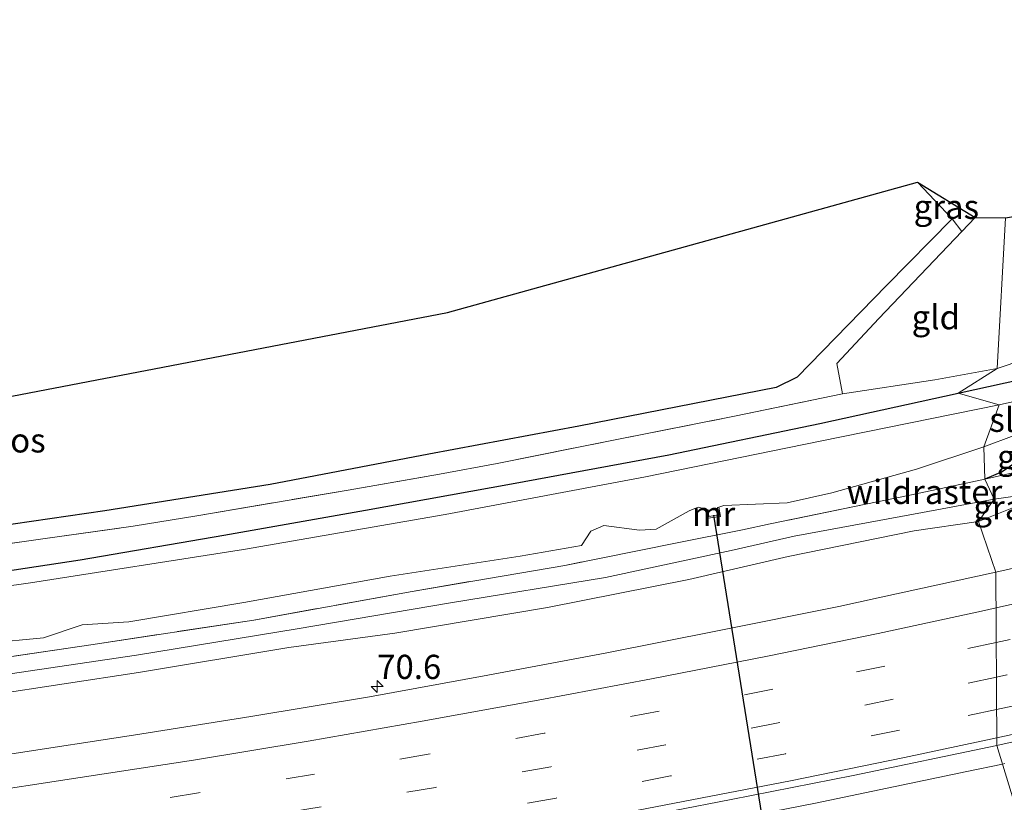
# Model space of a CAD drawing. Units: metres. Extents: x 139990 to 150009, y 452071 to 456253.
# Drawn here: x 145958 to 146060, y 452229 to 452310 of the extents above; entities that cross this region are included whole.
import ezdxf
from ezdxf.enums import TextEntityAlignment as Align

# ---------------------------------------------------------------- set-up
doc = ezdxf.new("R2010")
doc.units = ezdxf.units.M
doc.linetypes.add('IE-TERREINAFSCHEIDING', pattern=[10, 8, -2])
doc.linetypes.add('VW-3-9_STREEP', pattern=[12, 3, -9])
doc.layers.get('0').update_dxf_attribs({"lineweight": 25})
for name, color, linetype, lineweight in [('B-ME-AM-KILOMETR-S-B1', 7, 'Continuous', 18), ('B-ME-BV-GELEIDECONSTRUCTIE-GELEIDERAIL-L-B1', 213, 'BV-GELEIDERAIL', 18), ('B-ME-GR-BOS-GV-B6', 10, 'Continuous', 25), ('B-ME-GW-INSTEEKWATERGANG-L-B1', 10, 'Continuous', 25), ('B-ME-GW-KRUINLIJN-L-B1', 93, 'Continuous', 18), ('B-ME-GW-TEENLIJN-L-B1', 93, 'Continuous', 18), ('B-ME-IE-GRASLAND-GV-B6', 93, 'Continuous', 18), ('B-ME-IE-GRONDWERKLIJN-GROND_INGERICHT-GV-B6', 253, 'Continuous', 18), ('B-ME-IE-HULPGEOMETRIE-L-B1', 53, 'Continuous', 18), ('B-ME-IE-TERREINAFSCHEIDING-RASTERHEKWERK-L-B1', 8, 'IE-TERREINAFSCHEIDING', 18), ('B-ME-KG-KADASTRAAL-OPNAMEDTMGRENS-L-B1', 10, 'Continuous', 25), ('B-ME-KW-DUIKER-L-B1', 10, 'Continuous', 25), ('B-ME-MW-MUUR-GV-B6', 8, 'IE-TERREINAFSCHEIDING-KUNSTMATIG', 18), ('B-ME-OG-WATER-GV-B6', 153, 'Continuous', 18), ('B-ME-VH-VERH_SOORT-BITUMEN-GV-B6', 8, 'IE-TERREINAFSCHEIDING-NATUURLIJK-HOUTWAL', 18), ('B-ME-VW-MARKERING-39STREEP-015-L-B1', 255, 'VW-3-9_STREEP', 18), ('B-ME-VW-MARKERING-STREEP-015-L-B1', 7, 'Continuous', 18)]:
    doc.layers.add(name, color=color, linetype=linetype, lineweight=lineweight)
doc.styles.add('NLCS-ISO', font='NLCS-ISO.TTF')
doc.linetypes.add('BV-GELEIDERAIL', pattern='A,10,-3,[108,NLCS.SHX,S=1,R=0,X=0,Y=0],-3', length=16)
doc.linetypes.add('IE-TERREINAFSCHEIDING-KUNSTMATIG', pattern='A,4,[82,NLCS.SHX,S=0.75,R=90,X=0,Y=0],4,-2', length=10)
doc.linetypes.add('IE-TERREINAFSCHEIDING-NATUURLIJK-HOUTWAL', pattern='A,7,-1.5,[67,NLCS.SHX,S=0.75,R=45,X=0,Y=0],-1.5,7,-1.5,[70,NLCS.SHX,S=0.75,R=0,X=0,Y=0],-1.5', length=20)

# ---------------------------------------------------------------- blocks, each defined once
blk = doc.blocks.new('hecto')
for p, q in [((0, 0.625), (-0.625, 0)), ((0, -0.625), (0, 0.625)), ((-0.625, 0), (0.625, 0)), ((0.625, 0), (0, -0.625))]:
    blk.add_line(p, q)

msp = doc.modelspace()

# ---------------------------------------------------------------- linework, layer by layer
at = {"layer": 'B-ME-BV-GELEIDECONSTRUCTIE-GELEIDERAIL-L-B1'}
for p, q in [((146059.5078, 452232.8934, 5.1542), (146055.821, 452232.13, 5.128)), ((146059.762, 452232.946, 5.156), (146059.5078, 452232.8934, 5.1542))]:
    msp.add_line(p, q, dxfattribs=at)
msp.add_polyline3d([(146055.821, 452232.13, 5.128), (146040.17, 452228.856, 5.133), (146024.482, 452225.813, 5.11), (146020.522, 452225.077, 5.114), (146004.8, 452222.166, 5.113), (145989.055, 452219.409, 5.099), (145973.28, 452216.793, 5.149), (145957.521, 452214.384, 5.139), (145941.684, 452212.181, 5.137), (145925.817, 452210.119, 5.126), (145909.958, 452208.282, 5.159), (145894.075, 452206.627, 5.194), (145878.176, 452205.032, 5.203), (145862.245, 452203.619, 5.214), (145846.293, 452202.356, 5.23), (145830.343, 452201.347, 5.291), (145814.383, 452200.515, 5.419)], dxfattribs=at)
at = {"layer": 'B-ME-GR-BOS-GV-B6'}
msp.add_polyline3d([(146036.123, 452271.813, 3.069), (146015.707, 452267.826, 2.913), (146000.219, 452264.939, 2.924), (145983.791, 452261.803, 2.916), (145966.703, 452259.055, 2.88), (145953.419, 452257.143, 2.859), (145936.188, 452254.782, 2.836), (145917.458, 452252.433, 2.878), (145901.033, 452250.412, 2.814), (145885.941, 452248.832, 2.754), (145871.267, 452247.335, 2.759), (145862.488, 452246.959, 2.727), (145862.119, 452248.248, 2.753), (145865.085, 452251.015, 2.781), (145866.807, 452262.866, 2.874), (145916.499, 452263.132, 2.817), (146002.129, 452279.546, 2.982), (146050.73, 452293.031, 3.171), (146054.311, 452289.245, 3.166), (146047.507, 452282.334, 3.12), (146038.293, 452272.893, 3.12), (146036.123, 452271.813, 3.069)], dxfattribs=at)
at = {"layer": 'B-ME-GW-INSTEEKWATERGANG-L-B1'}
for points in [[(146054.925, 452271.24, 2.93), (146069.187, 452274.365, 2.973), (146075.032, 452275.74, 3.042), (146078.522, 452277.411, 2.963), (146081.173, 452279.92, 2.934), (146086.208, 452285.398, 2.871), (146088.123, 452287.026, 3.076), (146092.469, 452289.207, 3.018), (146100.859, 452291.801, 2.95), (146114.211, 452295.276, 2.902), (146129.191, 452299.589, 2.877), (146142.31, 452303.582, 3.031), (146156.88, 452307.476, 2.954), (146170.489, 452311.594, 2.951), (146185.729, 452316.74, 3.177), (146199.229, 452321.179, 3.081), (146213.56, 452325.975, 3.143), (146226.959, 452330.62, 3.179)], [(145732.146, 452237.977, 2.699), (145747.608, 452237.538, 2.589), (145763.077, 452237.834, 2.575), (145778.067, 452238.091, 2.703), (145793.433, 452238.071, 2.62), (145814.116, 452238.886, 2.622), (145830.685, 452239.575, 2.633), (145846.901, 452240.542, 2.645), (145863.03, 452241.825, 2.681), (145878.127, 452243.293, 2.754), (145893.182, 452244.791, 2.751), (145910.067, 452246.775, 2.794), (145930.535, 452249.226, 2.807), (145948.199, 452251.608, 2.777), (145964.167, 452253.995, 2.823), (145978.997, 452256.546, 2.876), (145993.669, 452259.12, 2.967), (146008.759, 452261.845, 2.925), (146024.999, 452264.839, 2.87), (146040.638, 452268.106, 2.909), (146054.925, 452271.24, 2.93)], [(146067.0625, 452266.1881, 2.3072), (146063.611, 452265.433, 2.369), (146061.754, 452264.645, 2.383), (146059.472, 452263.095, 2.495), (146057.675, 452262.334, 2.476)]]:
    msp.add_polyline3d(points, dxfattribs=at)
at = {"layer": 'B-ME-GW-KRUINLIJN-L-B1'}
for points in [[(146062.734, 452260.869, 2.874), (146061.516, 452259.763, 3.124), (146057.027, 452257.976, 3.434)], [(146057.027, 452257.976, 3.434), (146050.369, 452256.985, 3.301), (146037.338, 452254.353, 3.396), (146027.098, 452251.984, 3.574), (146012.467, 452249.076, 3.611), (145996.691, 452246.435, 3.573), (145985.738, 452244.934, 3.397), (145970.199, 452242.362, 3.365), (145954.78, 452240.009, 3.37)]]:
    msp.add_polyline3d(points, dxfattribs=at)
at = {"layer": 'B-ME-GW-TEENLIJN-L-B1'}
for points in [[(146270.591, 452325.663, 2.463), (146258.97, 452320.993, 2.456), (146243.871, 452315.337, 2.428), (146229.421, 452310.007, 2.466), (146214.225, 452304.334, 2.475), (146199.342, 452299.328, 2.445), (146184.417, 452294.519, 2.399), (146174.653, 452291.503, 2.371), (146158.748, 452286.414, 2.507), (146142.76, 452281.823, 2.473), (146126.906, 452277.237, 2.409), (146110.568, 452273.13, 2.443), (146094.986, 452268.847, 2.444), (146080.707, 452265.445, 2.433), (146074.423, 452263.381, 2.787), (146068.9, 452262.259, 2.774), (146067.163, 452261.676, 2.858), (146062.734, 452260.869, 2.874), (146058.658, 452260.269, 2.655)], [(146058.658, 452260.269, 2.655), (146050.313, 452258.721, 2.24), (146037.986, 452256.446, 2.162), (146031.462, 452254.974, 2.215), (146018.467, 452252.192, 2.203), (146002.431, 452249.548, 2.181), (145986.595, 452246.873, 2.152), (145969.999, 452244.167, 2.226), (145953.867, 452241.776, 2.135), (145936.891, 452239.572, 2.133), (145920.053, 452237.202, 2.206), (145903.35, 452234.859, 2.181), (145889.316, 452233.587, 2.256), (145874.315, 452231.865, 2.336), (145861.358, 452231.016, 2.316), (145845.466, 452229.771, 2.321), (145829.311, 452228.845, 2.334), (145813.969, 452227.815, 2.24), (145807.476, 452227.666, 2.349), (145803.551, 452227.256, 2.471), (145799.685, 452226.442, 2.549), (145794.268, 452225.697, 2.671), (145790.711, 452224.554, 2.659), (145787.081, 452223.996, 2.676)]]:
    msp.add_polyline3d(points, dxfattribs=at)
at = {"layer": 'B-ME-IE-GRASLAND-GV-B6'}
for points in [[(146056.688, 452289.373, 3.123), (146055.306, 452287.927, 3.126), (146054.311, 452289.245, 3.166), (146050.73, 452293.031, 3.171), (146056.688, 452289.373, 3.123)], [(145953.419, 452257.143, 2.859), (145966.703, 452259.055, 2.88), (145983.791, 452261.803, 2.916), (146000.219, 452264.939, 2.924), (146015.707, 452267.826, 2.913), (146036.123, 452271.813, 3.069), (146038.293, 452272.893, 3.12), (146047.507, 452282.334, 3.12), (146054.311, 452289.245, 3.166), (146055.306, 452287.927, 3.126), (146046.728, 452278.952, 3.07), (146042.393, 452274.287, 3.042), (146042.956, 452271.147, 3.016), (146031.817, 452268.843, 3.025), (146019.461, 452266.392, 2.905), (146007.268, 452263.975, 2.874), (146001.305, 452262.841, 2.838), (145991.859, 452261.216, 2.919), (145976.205, 452258.55, 2.9), (145969.638, 452257.492, 2.866), (145960.294, 452256.169, 2.839), (145944.661, 452253.932, 2.783)], [(146061.162, 452270.453, 1.747), (146059.151, 452270.027, 1.681), (146054.925, 452271.24, 2.93), (146069.187, 452274.365, 2.973)], [(145948.199, 452251.608, 2.777), (145964.167, 452253.995, 2.823), (145978.997, 452256.546, 2.876), (145993.669, 452259.12, 2.967), (146008.759, 452261.845, 2.925), (146024.999, 452264.839, 2.87), (146040.638, 452268.106, 2.909), (146054.925, 452271.24, 2.93), (146059.151, 452270.027, 1.681), (146040.6466, 452266.273, 1.73), (146022.5928, 452262.5682, 1.705), (146001.8966, 452258.6753, 1.706), (145981.0518, 452255.0674, 1.703), (145959.0108, 452251.6136, 1.711), (145931.4084, 452247.7307, 1.738)], [(146078.9094, 452267.1187, 2.319), (146074.515, 452266.155, 2.595), (146069.276, 452265.025, 2.643), (146063.775, 452263.731, 2.647), (146057.675, 452262.334, 2.476), (146059.472, 452263.095, 2.495), (146061.754, 452264.645, 2.383), (146063.611, 452265.433, 2.369), (146067.0625, 452266.1881, 2.3072), (146067.2036, 452265.5076, 2.362), (146067.9864, 452265.6724, 2.354), (146067.857, 452266.373, 1.892), (146071.17, 452267.13, 2.494), (146073.077, 452267.823, 2.347), (146074.921, 452268.058, 2.312), (146076.877, 452267.86, 2.365), (146078.9094, 452267.1187, 2.319)], [(146057.675, 452262.334, 2.476), (146057.586, 452265.671, 1.705), (146060.719, 452266.855, 1.692), (146061.592, 452266.968, 1.686), (146061.906, 452266.673, 1.718), (146062.041, 452265.997, 2.063), (146063.215, 452266.223, 2.104), (146063.289, 452265.987, 2.222), (146065.59, 452266.479, 2.233), (146065.639, 452266.196, 2.258), (146067.026, 452266.364, 2.293), (146067.0625, 452266.1881, 2.3072), (146063.611, 452265.433, 2.369), (146061.754, 452264.645, 2.383), (146059.472, 452263.095, 2.495), (146057.675, 452262.334, 2.476)], [(145954.565, 452245.41, 1.705), (145960.359, 452245.963, 1.705), (145964.383, 452247.284, 1.705), (145969.195, 452247.607, 1.705), (145981.073, 452249.594, 1.705), (145996.214, 452252.314, 1.705), (146009.646, 452254.394, 1.705), (146015.986, 452255.494, 1.705), (146016.956, 452256.969, 1.705), (146018.28, 452257.553, 1.705), (146021.975, 452257.082, 1.705), (146023.692, 452257.174, 1.705), (146027.102, 452259.054, 1.705), (146028.065, 452259.456, 1.705), (146028.898, 452259.234, 1.705), (146029.031, 452258.322, 2.269), (146030.356, 452258.477, 2.281), (146030.17, 452259.461, 1.705), (146030.717, 452259.631, 1.705), (146037.237, 452259.886, 1.705), (146041.877, 452260.94, 1.705), (146050.617, 452263.371, 1.705), (146057.586, 452265.671, 1.705), (146057.675, 452262.334, 2.476), (146050.097, 452260.729, 2.097), (146045.214, 452259.729, 2.1), (146035.508, 452257.713, 2.144), (146032.625, 452257.09, 2.284), (146025.861, 452255.75, 2.189), (146014.251, 452253.435, 2.153), (145998.496, 452250.747, 2.123), (145982.116, 452247.782, 2.162), (145965.267, 452245.235, 2.149), (145953.036, 452243.421, 2.142)], [(146062.734, 452260.869, 2.874), (146058.658, 452260.269, 2.655), (146057.675, 452262.334, 2.476), (146063.775, 452263.731, 2.647)], [(145953.036, 452243.421, 2.142), (145965.267, 452245.235, 2.149), (145982.116, 452247.782, 2.162), (145998.496, 452250.747, 2.123), (146014.251, 452253.435, 2.153), (146025.861, 452255.75, 2.189), (146032.625, 452257.09, 2.284), (146035.508, 452257.713, 2.144), (146045.214, 452259.729, 2.1), (146050.097, 452260.729, 2.097), (146057.675, 452262.334, 2.476), (146058.658, 452260.269, 2.655), (146050.313, 452258.721, 2.24), (146037.986, 452256.446, 2.162), (146031.462, 452254.974, 2.215), (146018.467, 452252.192, 2.203), (146002.431, 452249.548, 2.181), (145986.595, 452246.873, 2.152), (145969.999, 452244.167, 2.226), (145953.867, 452241.776, 2.135)], [(145953.867, 452241.776, 2.135), (145969.999, 452244.167, 2.226), (145986.595, 452246.873, 2.152), (146002.431, 452249.548, 2.181), (146018.467, 452252.192, 2.203), (146031.462, 452254.974, 2.215), (146037.986, 452256.446, 2.162), (146050.313, 452258.721, 2.24), (146058.658, 452260.269, 2.655), (146057.027, 452257.976, 3.434), (146050.369, 452256.985, 3.301), (146037.338, 452254.353, 3.396), (146027.098, 452251.984, 3.574), (146012.467, 452249.076, 3.611), (145996.691, 452246.435, 3.573), (145985.738, 452244.934, 3.397), (145970.199, 452242.362, 3.365), (145954.78, 452240.009, 3.37)], [(146057.027, 452257.976, 3.434), (146058.658, 452260.269, 2.655), (146062.734, 452260.869, 2.874), (146061.516, 452259.763, 3.124), (146057.027, 452257.976, 3.434)], [(146070.734, 452255.4, 4.056), (146058.822, 452252.745, 4.018), (146057.027, 452257.976, 3.434), (146061.516, 452259.763, 3.124)], [(145954.78, 452240.009, 3.37), (145970.199, 452242.362, 3.365), (145985.738, 452244.934, 3.397), (145996.691, 452246.435, 3.573), (146012.467, 452249.076, 3.611), (146027.098, 452251.984, 3.574), (146037.338, 452254.353, 3.396), (146050.369, 452256.985, 3.301), (146057.027, 452257.976, 3.434), (146058.822, 452252.745, 4.018), (146046.655, 452250.089, 4.027), (146042.607, 452249.183, 4.038), (146030.038, 452246.681, 4.027), (146018.424, 452244.362, 4.046), (146006.304, 452242.088, 4.071), (145994.066, 452239.861, 4.064), (145981.792, 452237.836, 4.068), (145969.686, 452235.882, 4.076), (145957.085, 452233.964, 4.069)], [(146061.413, 452226.709, 4.462), (146058.917, 452234.811, 4.488), (146073.238, 452238.009, 4.463)], [(145948.107, 452215.116, 4.466), (145962.635, 452217.318, 4.464), (145977.175, 452219.501, 4.492), (145992.132, 452222.007, 4.446), (146005.703, 452224.34, 4.463), (146020.152, 452227.05, 4.465), (146025.435, 452228.056, 4.482), (146031.477, 452229.241, 4.47), (146044.063, 452231.724, 4.479), (146058.917, 452234.811, 4.488), (146061.413, 452226.709, 4.462), (146049.624, 452224.29, 4.473), (146037.983, 452221.917, 4.432), (146026.151, 452219.737, 4.441), (146014.39, 452217.626, 4.451), (146002.644, 452215.572, 4.441), (145989.313, 452213.352, 4.459), (145989.287, 452213.419, 4.331), (145988.928, 452213.34, 4.449), (145984.835, 452212.722, 4.443), (145977.599, 452211.618, 4.43), (145970.101, 452210.466, 4.438), (145962.608, 452209.392, 4.43), (145955.382, 452208.35, 4.435)]]:
    msp.add_polyline3d(points, dxfattribs=at)
at = {"layer": 'B-ME-IE-GRONDWERKLIJN-GROND_INGERICHT-GV-B6'}
for points in [[(146065.015, 452276.891, 3.01), (146061.72, 452274.716, 2.921), (146058.96, 452273.765, 2.942), (146059.807, 452289.335, 3.186), (146082.203, 452293.173, 3.067), (146074.361, 452285.254, 2.924), (146068.082, 452279.739, 3.049), (146065.015, 452276.891, 3.01)], [(146056.688, 452289.373, 3.123), (146059.807, 452289.335, 3.186), (146058.96, 452273.765, 2.942), (146052.512, 452272.601, 3.048), (146042.956, 452271.147, 3.016), (146042.393, 452274.287, 3.042), (146046.728, 452278.952, 3.07), (146055.306, 452287.927, 3.126), (146056.688, 452289.373, 3.123)], [(146069.187, 452274.365, 2.973), (146054.925, 452271.24, 2.93), (146058.96, 452273.765, 2.942), (146061.72, 452274.716, 2.921)], [(145944.661, 452253.932, 2.783), (145960.294, 452256.169, 2.839), (145969.638, 452257.492, 2.866), (145976.205, 452258.55, 2.9), (145991.859, 452261.216, 2.919), (146001.305, 452262.841, 2.838), (146007.268, 452263.975, 2.874), (146019.461, 452266.392, 2.905), (146031.817, 452268.843, 3.025), (146042.956, 452271.147, 3.016), (146052.512, 452272.601, 3.048), (146058.96, 452273.765, 2.942), (146054.925, 452271.24, 2.93), (146040.638, 452268.106, 2.909), (146024.999, 452264.839, 2.87), (146008.759, 452261.845, 2.925), (145993.669, 452259.12, 2.967), (145978.997, 452256.546, 2.876), (145964.167, 452253.995, 2.823), (145948.199, 452251.608, 2.777)]]:
    msp.add_polyline3d(points, dxfattribs=at)
at = {"layer": 'B-ME-IE-HULPGEOMETRIE-L-B1'}
msp.add_polyline3d([(146063.821, 452177.673, 3.453), (146061.361, 452188.088, 3.073), (146061.298, 452189.409, 2.223), (146061.165, 452189.855, 2.256), (146060.857, 452191.212, 3.137), (146060.063, 452195.729, 3.43), (146059.724, 452197.999, 4.96), (146065.044, 452201.968, 5.038), (146061.483, 452226.002, 4.456), (146061.413, 452226.709, 4.462), (146058.917, 452234.811, 4.488), (146058.822, 452252.745, 4.018), (146057.027, 452257.976, 3.434), (146058.658, 452260.269, 2.655), (146057.675, 452262.334, 2.476), (146057.586, 452265.671, 1.705), (146059.151, 452270.027, 1.681), (146054.925, 452271.24, 2.93), (146058.96, 452273.765, 2.942), (146059.807, 452289.335, 3.186)], dxfattribs=at)
at = {"layer": 'B-ME-IE-TERREINAFSCHEIDING-RASTERHEKWERK-L-B1'}
for points in [[(146055.306, 452287.927, 3.126), (146054.311, 452289.245, 3.166), (146050.73, 452293.031, 3.171)], [(145771.632, 452240.651, 2.563), (145787.883, 452240.931, 2.584), (145794.417, 452241.098, 2.611), (145801.161, 452241.349, 2.591), (145817.434, 452241.989, 2.603), (145833.467, 452242.786, 2.671), (145849.047, 452243.765, 2.618), (145855.38, 452244.227, 2.657), (145864.967, 452245.01, 2.694), (145880.783, 452246.477, 2.716), (145893.634, 452247.811, 2.725), (145906.626, 452249.195, 2.852), (145919.171, 452250.628, 2.889), (145935.283, 452252.727, 2.774), (145944.661, 452253.932, 2.783), (145960.294, 452256.169, 2.839), (145969.638, 452257.492, 2.866), (145976.205, 452258.55, 2.9), (145991.859, 452261.216, 2.919), (146001.305, 452262.841, 2.838), (146007.268, 452263.975, 2.874), (146019.461, 452266.392, 2.905), (146031.817, 452268.843, 3.025), (146042.956, 452271.147, 3.016)], [(146057.675, 452262.334, 2.476), (146063.775, 452263.731, 2.647), (146069.276, 452265.025, 2.643), (146074.515, 452266.155, 2.595), (146078.9094, 452267.1187, 2.319), (146085.869, 452268.784, 2.365)], [(146045.214, 452259.729, 2.1), (146050.097, 452260.729, 2.097), (146057.675, 452262.334, 2.476)], [(146045.214, 452259.729, 2.1), (146035.508, 452257.713, 2.144), (146032.625, 452257.09, 2.284), (146025.861, 452255.75, 2.189), (146014.251, 452253.435, 2.153), (145998.496, 452250.747, 2.123), (145982.116, 452247.782, 2.162), (145965.267, 452245.235, 2.149), (145953.036, 452243.421, 2.142), (145941.961, 452241.738, 2.107), (145927.86, 452239.863, 2.108), (145914.097, 452238.234, 2.203), (145900.118, 452236.505, 2.096), (145894.815, 452235.918, 1.918), (145879.562, 452234.42, 2.226), (145865.971, 452233.262, 2.228), (145849.944, 452232.08, 2.19), (145836.07, 452231.213, 2.183), (145822.827, 452230.419, 2.204)]]:
    msp.add_polyline3d(points, dxfattribs=at)
at = {"layer": 'B-ME-KG-KADASTRAAL-OPNAMEDTMGRENS-L-B1'}
msp.add_polyline3d([(145733.289, 452271.535, 2.609), (145832.462, 452263.824, 2.988), (145866.807, 452262.866, 2.874), (145916.499, 452263.132, 2.817), (146002.129, 452279.546, 2.982), (146050.73, 452293.031, 3.171), (146056.688, 452289.373, 3.123), (146059.807, 452289.335, 3.186), (146082.203, 452293.173, 3.067), (146093.487, 452302.696, 2.782), (146094.059, 452301.837, 1.669), (146093.795, 452299.672, 1.958), (146094.295, 452298.57, 2.876), (146104.066, 452300.2397, 3.061), (146134.556, 452311.981, 3.203), (146155.591, 452320.437, 3.185), (146181.88, 452330.752, 3.311), (146206.229, 452340.482, 3.464), (146229.038, 452349.359, 3.314), (146292.539, 452374.892, 3.287)], dxfattribs=at)
at = {"layer": 'B-ME-KW-DUIKER-L-B1'}
msp.add_line((146041.349, 452185.881, 1.74), (146029.669, 452258.607, 1.886), dxfattribs=at)
at = {"layer": 'B-ME-MW-MUUR-GV-B6'}
msp.add_polyline3d([(146028.898, 452259.234, 1.705), (146029.078, 452259.158, 1.705), (146029.168, 452258.494, 1.705), (146030.147, 452258.651, 1.705), (146030.031, 452259.418, 1.705), (146030.17, 452259.461, 1.705), (146030.356, 452258.477, 2.281), (146029.031, 452258.322, 2.269), (146028.898, 452259.234, 1.705)], dxfattribs=at)
at = {"layer": 'B-ME-OG-WATER-GV-B6'}
for points in [[(146057.586, 452265.671, 1.705), (146059.151, 452270.027, 1.681), (146061.162, 452270.453, 1.747), (146063.31, 452270.926, 1.727), (146065.37, 452271.224, 1.672), (146065.9984, 452271.1126, 1.6663), (146066.515, 452268.725, 1.673), (146066.7386, 452267.6639, 1.7269), (146061.906, 452266.673, 1.718), (146061.592, 452266.968, 1.686), (146060.719, 452266.855, 1.692), (146057.586, 452265.671, 1.705)], [(145931.4084, 452247.7307, 1.738), (145959.0108, 452251.6136, 1.711), (145981.0518, 452255.0674, 1.703), (146001.8966, 452258.6753, 1.706), (146022.5928, 452262.5682, 1.705), (146040.6466, 452266.273, 1.73), (146059.151, 452270.027, 1.681), (146057.586, 452265.671, 1.705), (146050.617, 452263.371, 1.705), (146041.877, 452260.94, 1.705), (146037.237, 452259.886, 1.705), (146030.717, 452259.631, 1.705), (146030.17, 452259.461, 1.705), (146030.031, 452259.418, 1.705), (146030.147, 452258.651, 1.705), (146029.168, 452258.494, 1.705), (146029.078, 452259.158, 1.705), (146028.898, 452259.234, 1.705), (146028.065, 452259.456, 1.705), (146027.102, 452259.054, 1.705), (146023.692, 452257.174, 1.705), (146021.975, 452257.082, 1.705), (146018.28, 452257.553, 1.705), (146016.956, 452256.969, 1.705), (146015.986, 452255.494, 1.705), (146009.646, 452254.394, 1.705), (145996.214, 452252.314, 1.705), (145981.073, 452249.594, 1.705), (145969.195, 452247.607, 1.705), (145964.383, 452247.284, 1.705), (145960.359, 452245.963, 1.705), (145954.565, 452245.41, 1.705)]]:
    msp.add_polyline3d(points, dxfattribs=at)
at = {"layer": 'B-ME-VH-VERH_SOORT-BITUMEN-GV-B6'}
for points in [[(146073.238, 452238.009, 4.463), (146058.917, 452234.811, 4.488), (146058.822, 452252.745, 4.018), (146070.734, 452255.4, 4.056)], [(145957.085, 452233.964, 4.069), (145969.686, 452235.882, 4.076), (145981.792, 452237.836, 4.068), (145994.066, 452239.861, 4.064), (146006.304, 452242.088, 4.071), (146018.424, 452244.362, 4.046), (146030.038, 452246.681, 4.027), (146042.607, 452249.183, 4.038), (146046.655, 452250.089, 4.027), (146058.822, 452252.745, 4.018), (146058.917, 452234.811, 4.488), (146044.063, 452231.724, 4.479), (146031.477, 452229.241, 4.47), (146025.435, 452228.056, 4.482), (146020.152, 452227.05, 4.465), (146005.703, 452224.34, 4.463), (145992.132, 452222.007, 4.446), (145977.175, 452219.501, 4.492), (145962.635, 452217.318, 4.464), (145948.107, 452215.116, 4.466)]]:
    msp.add_polyline3d(points, dxfattribs=at)
at = {"layer": 'B-ME-VW-MARKERING-39STREEP-015-L-B1'}
for points in [[(146263.622, 452305.837, 4.969), (146252.413, 452301.652, 4.905), (146241.17, 452297.614, 4.809), (146230.072, 452293.723, 4.746), (146218.101, 452289.634, 4.672), (146205.355, 452285.397, 4.6), (146191.966, 452281.06, 4.547), (146179.4, 452277.106, 4.496), (146167.338, 452273.514, 4.437), (146155.716, 452270.14, 4.406), (146144.147, 452266.828, 4.369), (146132.501, 452263.631, 4.329), (146120.844, 452260.472, 4.299), (146109.194, 452257.402, 4.336), (146097.467, 452254.456, 4.286), (146085.742, 452251.569, 4.302), (146073.885, 452248.833, 4.29), (146070.896, 452248.184, 4.29), (146060.2955, 452245.7805, 4.2873), (146058.8605, 452245.476, 4.2881)], [(146264.874, 452302.59, 5.045), (146253.583, 452298.399, 4.972), (146242.292, 452294.276, 4.898), (146231.118, 452290.383, 4.822), (146219.117, 452286.305, 4.76), (146206.386, 452282.07, 4.694), (146193.12, 452277.745, 4.632), (146180.337, 452273.773, 4.575), (146167.969, 452270.042, 4.528), (146156.808, 452266.723, 4.492), (146145.129, 452263.367, 4.461), (146133.46, 452260.131, 4.433), (146121.725, 452257.001, 4.41), (146110.042, 452254.008, 4.411), (146098.297, 452251.037, 4.369), (146086.382, 452248.179, 4.387), (146074.736, 452245.436, 4.363), (146071.712, 452244.742, 4.384), (146059.975, 452242.11, 4.393), (146058.8796, 452241.8764, 4.3926)], [(146265.918, 452299.528, 5.144), (146254.722, 452295.367, 5.08), (146243.417, 452291.289, 4.999), (146232.142, 452287.344, 4.915), (146220.774, 452283.449, 4.844), (146209.42, 452279.65, 4.779), (146197.999, 452275.922, 4.737), (146186.562, 452272.325, 4.686), (146175.123, 452268.797, 4.628), (146163.733, 452265.408, 4.579), (146152.195, 452261.955, 4.549), (146140.191, 452258.65, 4.525), (146128.264, 452255.367, 4.489), (146116.612, 452252.365, 4.487), (146104.75, 452249.271, 4.466), (146092.993, 452246.457, 4.48), (146081.284, 452243.667, 4.461), (146072.433, 452241.581, 4.453), (146060.681, 452238.927, 4.456), (146058.8972, 452238.5472, 4.4568)], [(146058.8605, 452245.476, 4.2881), (146047.361, 452243.036, 4.295), (146035.784, 452240.644, 4.28), (146024.002, 452238.366, 4.28), (146012.137, 452236.096, 4.29), (146000.152, 452233.93, 4.266), (145988.402, 452231.875, 4.283), (145976.41, 452229.93, 4.274), (145964.841, 452228.098, 4.268), (145952.955, 452226.308, 4.279), (145940.929, 452224.648, 4.269), (145928.945, 452223.127, 4.284), (145917.299, 452221.674, 4.276), (145905.226, 452220.303, 4.273), (145893.301, 452218.997, 4.262), (145881.284, 452217.821, 4.29), (145869.168, 452216.7, 4.303), (145857.292, 452215.734, 4.34), (145845.242, 452214.817, 4.367), (145833.17, 452214.03, 4.397), (145821.163, 452213.303, 4.435), (145809.147, 452212.755, 4.467), (145797.236, 452212.211, 4.535), (145785.208, 452211.867, 4.624)], [(146058.8796, 452241.8764, 4.3926), (146048.208, 452239.601, 4.389), (146036.478, 452237.186, 4.38), (146024.679, 452234.894, 4.371), (146012.818, 452232.631, 4.379), (146000.905, 452230.499, 4.359), (145977.052, 452226.465, 4.347), (145965.32, 452224.594, 4.359), (145953.399, 452222.812, 4.372), (145941.398, 452221.152, 4.35), (145929.419, 452219.613, 4.364), (145917.595, 452218.161, 4.359), (145905.542, 452216.779, 4.343), (145893.61, 452215.476, 4.346), (145881.585, 452214.309, 4.398), (145869.534, 452213.192, 4.393), (145857.552, 452212.224, 4.426), (145845.425, 452211.305, 4.443), (145833.394, 452210.526, 4.486), (145821.339, 452209.795, 4.545), (145809.313, 452209.239, 4.616), (145797.382, 452208.683, 4.599), (145785.304, 452208.35, 4.724)], [(146058.8972, 452238.5472, 4.4568), (146048.875, 452236.413, 4.461), (146037.086, 452233.977, 4.465), (146025.205, 452231.681, 4.45), (146013.369, 452229.393, 4.435), (146001.483, 452227.277, 4.438), (145989.597, 452225.204, 4.443), (145977.675, 452223.28, 4.417), (145965.756, 452221.363, 4.412), (145953.805, 452219.588, 4.444), (145941.853, 452217.933, 4.441), (145929.833, 452216.375, 4.434), (145917.916, 452214.894, 4.434), (145905.909, 452213.54, 4.427), (145893.887, 452212.239, 4.418), (145881.863, 452211.049, 4.464), (145869.856, 452209.944, 4.476), (145857.719, 452208.964, 4.517), (145845.701, 452208.079, 4.536), (145833.616, 452207.242, 4.564), (145821.566, 452206.554, 4.634), (145809.485, 452205.975, 4.67), (145797.42, 452205.44, 4.732), (145785.337, 452205.08, 4.814)]]:
    msp.add_polyline3d(points, dxfattribs=at)
at = {"layer": 'B-ME-VW-MARKERING-STREEP-015-L-B1'}
for points in [[(146262.442, 452309.074, 4.896), (146251.229, 452304.936, 4.829), (146240.066, 452300.89, 4.731), (146228.983, 452297.026, 4.653), (146216.963, 452292.897, 4.585), (146204.363, 452288.71, 4.514), (146191.029, 452284.366, 4.442), (146178.409, 452280.453, 4.381), (146165.296, 452276.476, 4.328), (146163.242, 452275.856, 4.326), (146152.024, 452272.609, 4.289), (146140.331, 452269.321, 4.268), (146128.619, 452266.137, 4.22), (146116.928, 452263.016, 4.202), (146105.365, 452260.003, 4.176), (146093.679, 452257.068, 4.181), (146081.712, 452254.182, 4.204), (146070.313, 452251.59, 4.187), (146058.8416, 452249.0364, 4.1915)], [(146266.772, 452296.792, 5.208), (146255.595, 452292.681, 5.14), (146244.35, 452288.597, 5.063), (146233.131, 452284.669, 4.977), (146221.51, 452280.673, 4.913), (146210.469, 452277.009, 4.848), (146198.564, 452273.118, 4.8), (146187.621, 452269.597, 4.762), (146175.401, 452265.887, 4.7), (146164.557, 452262.66, 4.659), (146152.985, 452259.23, 4.611), (146140.877, 452255.917, 4.589), (146128.748, 452252.561, 4.548), (146117.56, 452249.638, 4.536), (146105.266, 452246.466, 4.533), (146093.867, 452243.651, 4.547), (146081.726, 452240.769, 4.547), (146073.013, 452238.793, 4.533), (146061.303, 452236.139, 4.532), (146058.9127, 452235.6292, 4.5326)], [(146058.8416, 452249.0364, 4.1915), (146057.3474, 452248.7038, 4.1921), (146046.657, 452246.396, 4.193), (146035.2, 452244.038, 4.184), (146023.241, 452241.712, 4.192), (146011.498, 452239.497, 4.197), (145999.513, 452237.337, 4.208), (145987.736, 452235.27, 4.206), (145975.862, 452233.308, 4.199), (145964.168, 452231.503, 4.186), (145952.46, 452229.743, 4.196)], [(146058.9127, 452235.6292, 4.5326), (146049.383, 452233.597, 4.535), (146037.59, 452231.161, 4.51), (146025.618, 452228.855, 4.507), (146013.825, 452226.602, 4.51), (146001.842, 452224.451, 4.502), (145990.073, 452222.375, 4.508), (145978.051, 452220.442, 4.507), (145966.168, 452218.529, 4.501), (145954.099, 452216.746, 4.529), (145942.243, 452215.08, 4.522), (145930.045, 452213.567, 4.502), (145918.293, 452212.074, 4.51), (145905.931, 452210.677, 4.519), (145894.269, 452209.397, 4.52), (145882.057, 452208.216, 4.543), (145870.109, 452207.078, 4.554), (145857.864, 452206.135, 4.586), (145845.897, 452205.202, 4.601), (145833.549, 452204.402, 4.644), (145821.801, 452203.671, 4.687), (145809.643, 452203.127, 4.74), (145797.524, 452202.608, 4.858), (145785.325, 452202.242, 4.886)]]:
    msp.add_polyline3d(points, dxfattribs=at)

# ---------------------------------------------------------------- block references
at = {"layer": 'B-ME-AM-KILOMETR-S-B1', "rotation": 90}
msp.add_blockref('hecto', (145994.865, 452240.914, 3.895), dxfattribs=at)

# ---------------------------------------------------------------- texts
at = {"layer": 'B-ME-AM-KILOMETR-S-B1', "ltscale": 0.2, "style": 'NLCS-ISO'}
msp.add_text('70.6', height=2.5, dxfattribs=at).set_placement((145994.865, 452240.914, 3.895), align=Align.BOTTOM_LEFT)
at = {"layer": 'B-ME-GR-BOS-GV-B6', "ltscale": 0.2, "style": 'NLCS-ISO'}
msp.add_text('bos', height=2.5, dxfattribs=at).set_placement((145957.7083, 452266.3469), align=Align.MIDDLE_CENTER)
at = {"layer": 'B-ME-IE-GRASLAND-GV-B6', "ltscale": 0.2, "style": 'NLCS-ISO'}
for p in [(146053.709, 452290.479), (146062.3242, 452264.651), (146059.8805, 452259.4225)]:
    msp.add_text('gras', height=2.5, dxfattribs=at).set_placement(p, align=Align.MIDDLE_CENTER)
at = {"layer": 'B-ME-IE-GRONDWERKLIJN-GROND_INGERICHT-GV-B6', "ltscale": 0.2, "style": 'NLCS-ISO'}
msp.add_text('gld', height=2.5, dxfattribs=at).set_placement((146052.6201, 452279.0727), align=Align.MIDDLE_CENTER)
at = {"layer": 'B-ME-IE-TERREINAFSCHEIDING-RASTERHEKWERK-L-B1', "ltscale": 0.2, "style": 'NLCS-ISO'}
msp.add_text('wildraster', height=2.5, dxfattribs=at).set_placement((146051.4466, 452261.0215), align=Align.MIDDLE_CENTER)
at = {"layer": 'B-ME-MW-MUUR-GV-B6', "ltscale": 0.2, "style": 'NLCS-ISO'}
msp.add_text('mr', height=2.5, dxfattribs=at).set_placement((146029.6452, 452258.76), align=Align.MIDDLE_CENTER)
at = {"layer": 'B-ME-OG-WATER-GV-B6', "ltscale": 0.2, "style": 'NLCS-ISO'}
msp.add_text('sloot', height=2.5, dxfattribs=at).set_placement((146062.1467, 452268.4755), align=Align.MIDDLE_CENTER)

doc.saveas('drawing.dxf')
